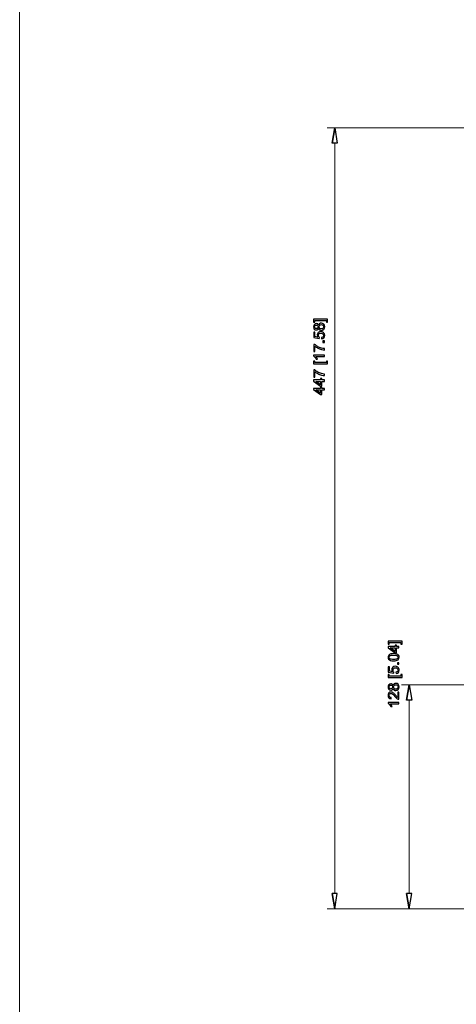
# Model space of a CAD drawing. Units: inches. Extents: x -41.6 to 41.6, y -29.9 to 29.9.
# Drawn here: x -41.6 to -31.7, y -18.5 to 3.7 of the extents above; entities that cross this region are included whole.
import ezdxf

# ---------------------------------------------------------------- set-up
doc = ezdxf.new("R2010")
doc.units = ezdxf.units.IN
doc.header["$MEASUREMENT"] = 0

msp = doc.modelspace()

# ---------------------------------------------------------------- linework, layer by layer
at = {"lineweight": 9}
for points in [[(-41.575, 29.865), (-41.575, 29.865), (-41.575, -29.865), (-41.575, -29.865)], [(-34.533, 0.931), (-34.533, 0.931), (-34.475, 1.275), (-34.475, 1.275)], [(-32.854, -11.608), (-32.854, -11.608), (-32.797, -11.264), (-32.797, -11.264)], [(-34.533, -15.959), (-34.533, -15.959), (-34.475, -16.303), (-34.475, -16.303)], [(-32.854, -15.959), (-32.854, -15.959), (-32.797, -16.303), (-32.797, -16.303)]]:
    msp.add_open_spline(points, degree=3, dxfattribs=at)
at = {"lineweight": 0}
for points in [[(-23.324, 1.275), (-23.324, 1.275), (-34.647, 1.275), (-34.647, 1.275)], [(-34.475, -15.959), (-34.475, -15.959), (-34.475, 0.931), (-34.475, 0.931)], [(-30.981, -11.264), (-30.981, -11.264), (-32.969, -11.264), (-32.969, -11.264)], [(-32.797, -15.959), (-32.797, -15.959), (-32.797, -11.608), (-32.797, -11.608)], [(-29.584, -16.303), (-29.584, -16.303), (-34.647, -16.303), (-34.647, -16.303)], [(-29.584, -16.303), (-29.584, -16.303), (-32.969, -16.303), (-32.969, -16.303)]]:
    msp.add_open_spline(points, degree=3, dxfattribs=at)
for points, knots in [([(-34.533, 0.931), (-34.533, 0.931), (-34.475, 1.275), (-34.475, 1.275), (-34.475, 1.275), (-34.475, 1.275), (-34.533, 0.931), (-34.533, 0.931)], [0, 0, 0, 0, 0.333333, 0.333333, 0.333333, 0.333333, 1, 1, 1, 1]), ([(-34.475, 1.275), (-34.475, 1.275), (-34.418, 0.931), (-34.418, 0.931), (-34.418, 0.931), (-34.418, 0.931), (-34.533, 0.931), (-34.533, 0.931)], [0, 0, 0, 0, 0.333333, 0.333333, 0.333333, 0.333333, 1, 1, 1, 1]), ([(-34.636, -3.032), (-34.636, -3.032), (-34.636, -3.099), (-34.636, -3.099), (-34.636, -3.099), (-34.636, -3.099), (-34.661, -3.099), (-34.661, -3.099), (-34.661, -3.099), (-34.661, -3.099), (-34.661, -3.062), (-34.661, -3.062), (-34.661, -3.062), (-34.661, -3.062), (-34.926, -3.062), (-34.926, -3.062), (-34.926, -3.062), (-34.926, -3.062), (-34.926, -3.099), (-34.926, -3.099), (-34.926, -3.099), (-34.926, -3.099), (-34.951, -3.099), (-34.951, -3.099), (-34.951, -3.099), (-34.951, -3.099), (-34.951, -3.032), (-34.951, -3.032), (-34.951, -3.032), (-34.951, -3.032), (-34.636, -3.032), (-34.636, -3.032)], [0, 0, 0, 0, 0.111111, 0.111111, 0.111111, 0.111111, 0.222222, 0.222222, 0.222222, 0.222222, 0.333333, 0.333333, 0.333333, 0.333333, 0.444444, 0.444444, 0.444444, 0.444444, 0.555556, 0.555556, 0.555556, 0.555556, 0.666667, 0.666667, 0.666667, 0.666667, 0.777778, 0.777778, 0.777778, 0.777778, 1, 1, 1, 1]), ([(-34.838, -3.236), (-34.843, -3.248), (-34.849, -3.258), (-34.858, -3.264), (-34.858, -3.264), (-34.866, -3.27), (-34.876, -3.273), (-34.888, -3.273), (-34.888, -3.273), (-34.906, -3.273), (-34.921, -3.267), (-34.934, -3.254), (-34.934, -3.254), (-34.946, -3.241), (-34.952, -3.224), (-34.952, -3.202), (-34.952, -3.202), (-34.952, -3.181), (-34.946, -3.163), (-34.933, -3.15), (-34.933, -3.15), (-34.921, -3.137), (-34.905, -3.131), (-34.888, -3.131), (-34.888, -3.131), (-34.876, -3.131), (-34.866, -3.133), (-34.858, -3.139), (-34.858, -3.139), (-34.849, -3.145), (-34.843, -3.155), (-34.838, -3.167), (-34.838, -3.167), (-34.833, -3.152), (-34.825, -3.14), (-34.814, -3.132), (-34.814, -3.132), (-34.803, -3.124), (-34.79, -3.12), (-34.775, -3.12), (-34.775, -3.12), (-34.754, -3.12), (-34.736, -3.128), (-34.722, -3.143), (-34.722, -3.143), (-34.707, -3.158), (-34.7, -3.177), (-34.7, -3.202), (-34.7, -3.202), (-34.7, -3.226), (-34.707, -3.246), (-34.722, -3.26), (-34.722, -3.26), (-34.736, -3.275), (-34.754, -3.283), (-34.776, -3.283), (-34.776, -3.283), (-34.792, -3.283), (-34.805, -3.279), (-34.816, -3.271), (-34.816, -3.271), (-34.827, -3.263), (-34.834, -3.251), (-34.838, -3.236)], [0, 0, 0, 0, 0.058824, 0.058824, 0.058824, 0.058824, 0.117647, 0.117647, 0.117647, 0.117647, 0.176471, 0.176471, 0.176471, 0.176471, 0.235294, 0.235294, 0.235294, 0.235294, 0.294118, 0.294118, 0.294118, 0.294118, 0.352941, 0.352941, 0.352941, 0.352941, 0.411765, 0.411765, 0.411765, 0.411765, 0.470588, 0.470588, 0.470588, 0.470588, 0.529412, 0.529412, 0.529412, 0.529412, 0.588235, 0.588235, 0.588235, 0.588235, 0.647059, 0.647059, 0.647059, 0.647059, 0.705882, 0.705882, 0.705882, 0.705882, 0.764706, 0.764706, 0.764706, 0.764706, 0.823529, 0.823529, 0.823529, 0.823529, 0.882353, 0.882353, 0.882353, 0.882353, 1, 1, 1, 1]), ([(-34.769, -3.474), (-34.769, -3.474), (-34.772, -3.442), (-34.772, -3.442), (-34.772, -3.442), (-34.756, -3.44), (-34.745, -3.435), (-34.737, -3.426), (-34.737, -3.426), (-34.729, -3.417), (-34.725, -3.407), (-34.725, -3.395), (-34.725, -3.395), (-34.725, -3.38), (-34.731, -3.368), (-34.742, -3.358), (-34.742, -3.358), (-34.753, -3.348), (-34.767, -3.343), (-34.785, -3.343), (-34.785, -3.343), (-34.803, -3.343), (-34.816, -3.348), (-34.826, -3.357), (-34.826, -3.357), (-34.836, -3.367), (-34.841, -3.38), (-34.841, -3.395), (-34.841, -3.395), (-34.841, -3.405), (-34.839, -3.414), (-34.834, -3.422), (-34.834, -3.422), (-34.83, -3.43), (-34.824, -3.436), (-34.817, -3.44), (-34.817, -3.44), (-34.817, -3.44), (-34.821, -3.469), (-34.821, -3.469), (-34.821, -3.469), (-34.821, -3.469), (-34.948, -3.445), (-34.948, -3.445), (-34.948, -3.445), (-34.948, -3.445), (-34.948, -3.322), (-34.948, -3.322), (-34.948, -3.322), (-34.948, -3.322), (-34.919, -3.322), (-34.919, -3.322), (-34.919, -3.322), (-34.919, -3.322), (-34.919, -3.421), (-34.919, -3.421), (-34.919, -3.421), (-34.919, -3.421), (-34.852, -3.434), (-34.852, -3.434), (-34.852, -3.434), (-34.863, -3.419), (-34.868, -3.404), (-34.868, -3.387), (-34.868, -3.387), (-34.868, -3.366), (-34.86, -3.348), (-34.845, -3.333), (-34.845, -3.333), (-34.831, -3.318), (-34.811, -3.311), (-34.788, -3.311), (-34.788, -3.311), (-34.766, -3.311), (-34.746, -3.317), (-34.73, -3.33), (-34.73, -3.33), (-34.71, -3.346), (-34.7, -3.368), (-34.7, -3.395), (-34.7, -3.395), (-34.7, -3.417), (-34.706, -3.436), (-34.719, -3.45), (-34.719, -3.45), (-34.732, -3.464), (-34.748, -3.472), (-34.769, -3.474)], [0, 0, 0, 0, 0.043478, 0.043478, 0.043478, 0.043478, 0.086957, 0.086957, 0.086957, 0.086957, 0.130435, 0.130435, 0.130435, 0.130435, 0.173913, 0.173913, 0.173913, 0.173913, 0.217391, 0.217391, 0.217391, 0.217391, 0.26087, 0.26087, 0.26087, 0.26087, 0.304348, 0.304348, 0.304348, 0.304348, 0.347826, 0.347826, 0.347826, 0.347826, 0.391304, 0.391304, 0.391304, 0.391304, 0.434783, 0.434783, 0.434783, 0.434783, 0.478261, 0.478261, 0.478261, 0.478261, 0.521739, 0.521739, 0.521739, 0.521739, 0.565217, 0.565217, 0.565217, 0.565217, 0.608696, 0.608696, 0.608696, 0.608696, 0.652174, 0.652174, 0.652174, 0.652174, 0.695652, 0.695652, 0.695652, 0.695652, 0.73913, 0.73913, 0.73913, 0.73913, 0.782609, 0.782609, 0.782609, 0.782609, 0.826087, 0.826087, 0.826087, 0.826087, 0.869565, 0.869565, 0.869565, 0.869565, 0.913043, 0.913043, 0.913043, 0.913043, 1, 1, 1, 1]), ([(-34.889, -3.242), (-34.878, -3.242), (-34.868, -3.238), (-34.861, -3.231), (-34.861, -3.231), (-34.853, -3.223), (-34.85, -3.213), (-34.85, -3.201), (-34.85, -3.201), (-34.85, -3.19), (-34.853, -3.18), (-34.861, -3.173), (-34.861, -3.173), (-34.868, -3.165), (-34.877, -3.162), (-34.888, -3.162), (-34.888, -3.162), (-34.899, -3.162), (-34.908, -3.165), (-34.916, -3.173), (-34.916, -3.173), (-34.923, -3.181), (-34.927, -3.19), (-34.927, -3.202), (-34.927, -3.202), (-34.927, -3.213), (-34.923, -3.223), (-34.916, -3.231), (-34.916, -3.231), (-34.909, -3.238), (-34.9, -3.242), (-34.889, -3.242)], [0, 0, 0, 0, 0.111111, 0.111111, 0.111111, 0.111111, 0.222222, 0.222222, 0.222222, 0.222222, 0.333333, 0.333333, 0.333333, 0.333333, 0.444444, 0.444444, 0.444444, 0.444444, 0.555556, 0.555556, 0.555556, 0.555556, 0.666667, 0.666667, 0.666667, 0.666667, 0.777778, 0.777778, 0.777778, 0.777778, 1, 1, 1, 1]), ([(-34.775, -3.252), (-34.767, -3.252), (-34.758, -3.25), (-34.75, -3.246), (-34.75, -3.246), (-34.742, -3.242), (-34.736, -3.235), (-34.732, -3.227), (-34.732, -3.227), (-34.727, -3.219), (-34.725, -3.211), (-34.725, -3.201), (-34.725, -3.201), (-34.725, -3.187), (-34.73, -3.175), (-34.739, -3.165), (-34.739, -3.165), (-34.748, -3.156), (-34.76, -3.151), (-34.775, -3.151), (-34.775, -3.151), (-34.789, -3.151), (-34.801, -3.156), (-34.811, -3.166), (-34.811, -3.166), (-34.82, -3.176), (-34.825, -3.188), (-34.825, -3.202), (-34.825, -3.202), (-34.825, -3.217), (-34.82, -3.228), (-34.811, -3.238), (-34.811, -3.238), (-34.801, -3.247), (-34.79, -3.252), (-34.775, -3.252)], [0, 0, 0, 0, 0.1, 0.1, 0.1, 0.1, 0.2, 0.2, 0.2, 0.2, 0.3, 0.3, 0.3, 0.3, 0.4, 0.4, 0.4, 0.4, 0.5, 0.5, 0.5, 0.5, 0.6, 0.6, 0.6, 0.6, 0.7, 0.7, 0.7, 0.7, 0.8, 0.8, 0.8, 0.8, 1, 1, 1, 1]), ([(-34.704, -3.553), (-34.704, -3.553), (-34.739, -3.553), (-34.739, -3.553), (-34.739, -3.553), (-34.739, -3.553), (-34.739, -3.518), (-34.739, -3.518), (-34.739, -3.518), (-34.739, -3.518), (-34.704, -3.518), (-34.704, -3.518), (-34.704, -3.518), (-34.704, -3.518), (-34.704, -3.553), (-34.704, -3.553)], [0, 0, 0, 0, 0.2, 0.2, 0.2, 0.2, 0.4, 0.4, 0.4, 0.4, 0.6, 0.6, 0.6, 0.6, 1, 1, 1, 1]), ([(-34.919, -3.759), (-34.919, -3.759), (-34.948, -3.759), (-34.948, -3.759), (-34.948, -3.759), (-34.948, -3.759), (-34.948, -3.6), (-34.948, -3.6), (-34.948, -3.6), (-34.948, -3.6), (-34.924, -3.6), (-34.924, -3.6), (-34.924, -3.6), (-34.907, -3.615), (-34.885, -3.631), (-34.858, -3.647), (-34.858, -3.647), (-34.83, -3.662), (-34.801, -3.674), (-34.772, -3.682), (-34.772, -3.682), (-34.751, -3.688), (-34.729, -3.692), (-34.704, -3.694), (-34.704, -3.694), (-34.704, -3.694), (-34.704, -3.725), (-34.704, -3.725), (-34.704, -3.725), (-34.724, -3.725), (-34.747, -3.721), (-34.775, -3.714), (-34.775, -3.714), (-34.802, -3.706), (-34.829, -3.696), (-34.854, -3.682), (-34.854, -3.682), (-34.88, -3.668), (-34.901, -3.654), (-34.919, -3.639), (-34.919, -3.639), (-34.919, -3.639), (-34.919, -3.759), (-34.919, -3.759)], [0, 0, 0, 0, 0.083333, 0.083333, 0.083333, 0.083333, 0.166667, 0.166667, 0.166667, 0.166667, 0.25, 0.25, 0.25, 0.25, 0.333333, 0.333333, 0.333333, 0.333333, 0.416667, 0.416667, 0.416667, 0.416667, 0.5, 0.5, 0.5, 0.5, 0.583333, 0.583333, 0.583333, 0.583333, 0.666667, 0.666667, 0.666667, 0.666667, 0.75, 0.75, 0.75, 0.75, 0.833333, 0.833333, 0.833333, 0.833333, 1, 1, 1, 1]), ([(-34.704, -3.839), (-34.704, -3.839), (-34.704, -3.869), (-34.704, -3.869), (-34.704, -3.869), (-34.704, -3.869), (-34.897, -3.869), (-34.897, -3.869), (-34.897, -3.869), (-34.89, -3.877), (-34.883, -3.886), (-34.876, -3.898), (-34.876, -3.898), (-34.869, -3.91), (-34.864, -3.92), (-34.861, -3.93), (-34.861, -3.93), (-34.861, -3.93), (-34.89, -3.93), (-34.89, -3.93), (-34.89, -3.93), (-34.898, -3.913), (-34.908, -3.898), (-34.919, -3.885), (-34.919, -3.885), (-34.93, -3.873), (-34.941, -3.864), (-34.952, -3.858), (-34.952, -3.858), (-34.952, -3.858), (-34.952, -3.839), (-34.952, -3.839), (-34.952, -3.839), (-34.952, -3.839), (-34.704, -3.839), (-34.704, -3.839)], [0, 0, 0, 0, 0.1, 0.1, 0.1, 0.1, 0.2, 0.2, 0.2, 0.2, 0.3, 0.3, 0.3, 0.3, 0.4, 0.4, 0.4, 0.4, 0.5, 0.5, 0.5, 0.5, 0.6, 0.6, 0.6, 0.6, 0.7, 0.7, 0.7, 0.7, 0.8, 0.8, 0.8, 0.8, 1, 1, 1, 1]), ([(-34.636, -4.04), (-34.636, -4.04), (-34.951, -4.04), (-34.951, -4.04), (-34.951, -4.04), (-34.951, -4.04), (-34.951, -3.973), (-34.951, -3.973), (-34.951, -3.973), (-34.951, -3.973), (-34.926, -3.973), (-34.926, -3.973), (-34.926, -3.973), (-34.926, -3.973), (-34.926, -4.009), (-34.926, -4.009), (-34.926, -4.009), (-34.926, -4.009), (-34.661, -4.009), (-34.661, -4.009), (-34.661, -4.009), (-34.661, -4.009), (-34.661, -3.973), (-34.661, -3.973), (-34.661, -3.973), (-34.661, -3.973), (-34.636, -3.973), (-34.636, -3.973), (-34.636, -3.973), (-34.636, -3.973), (-34.636, -4.04), (-34.636, -4.04)], [0, 0, 0, 0, 0.111111, 0.111111, 0.111111, 0.111111, 0.222222, 0.222222, 0.222222, 0.222222, 0.333333, 0.333333, 0.333333, 0.333333, 0.444444, 0.444444, 0.444444, 0.444444, 0.555556, 0.555556, 0.555556, 0.555556, 0.666667, 0.666667, 0.666667, 0.666667, 0.777778, 0.777778, 0.777778, 0.777778, 1, 1, 1, 1]), ([(-34.919, -4.334), (-34.919, -4.334), (-34.948, -4.334), (-34.948, -4.334), (-34.948, -4.334), (-34.948, -4.334), (-34.948, -4.174), (-34.948, -4.174), (-34.948, -4.174), (-34.948, -4.174), (-34.924, -4.174), (-34.924, -4.174), (-34.924, -4.174), (-34.907, -4.19), (-34.885, -4.206), (-34.858, -4.221), (-34.858, -4.221), (-34.83, -4.236), (-34.801, -4.248), (-34.772, -4.257), (-34.772, -4.257), (-34.751, -4.263), (-34.729, -4.267), (-34.704, -4.268), (-34.704, -4.268), (-34.704, -4.268), (-34.704, -4.3), (-34.704, -4.3), (-34.704, -4.3), (-34.724, -4.299), (-34.747, -4.295), (-34.775, -4.288), (-34.775, -4.288), (-34.802, -4.281), (-34.829, -4.27), (-34.854, -4.257), (-34.854, -4.257), (-34.88, -4.243), (-34.901, -4.229), (-34.919, -4.213), (-34.919, -4.213), (-34.919, -4.213), (-34.919, -4.334), (-34.919, -4.334)], [0, 0, 0, 0, 0.083333, 0.083333, 0.083333, 0.083333, 0.166667, 0.166667, 0.166667, 0.166667, 0.25, 0.25, 0.25, 0.25, 0.333333, 0.333333, 0.333333, 0.333333, 0.416667, 0.416667, 0.416667, 0.416667, 0.5, 0.5, 0.5, 0.5, 0.583333, 0.583333, 0.583333, 0.583333, 0.666667, 0.666667, 0.666667, 0.666667, 0.75, 0.75, 0.75, 0.75, 0.833333, 0.833333, 0.833333, 0.833333, 1, 1, 1, 1]), ([(-34.704, -4.431), (-34.704, -4.431), (-34.763, -4.431), (-34.763, -4.431), (-34.763, -4.431), (-34.763, -4.431), (-34.763, -4.538), (-34.763, -4.538), (-34.763, -4.538), (-34.763, -4.538), (-34.791, -4.538), (-34.791, -4.538), (-34.791, -4.538), (-34.791, -4.538), (-34.951, -4.425), (-34.951, -4.425), (-34.951, -4.425), (-34.951, -4.425), (-34.951, -4.4), (-34.951, -4.4), (-34.951, -4.4), (-34.951, -4.4), (-34.791, -4.4), (-34.791, -4.4), (-34.791, -4.4), (-34.791, -4.4), (-34.791, -4.367), (-34.791, -4.367), (-34.791, -4.367), (-34.791, -4.367), (-34.763, -4.367), (-34.763, -4.367), (-34.763, -4.367), (-34.763, -4.367), (-34.763, -4.4), (-34.763, -4.4), (-34.763, -4.4), (-34.763, -4.4), (-34.704, -4.4), (-34.704, -4.4), (-34.704, -4.4), (-34.704, -4.4), (-34.704, -4.431), (-34.704, -4.431)], [0, 0, 0, 0, 0.083333, 0.083333, 0.083333, 0.083333, 0.166667, 0.166667, 0.166667, 0.166667, 0.25, 0.25, 0.25, 0.25, 0.333333, 0.333333, 0.333333, 0.333333, 0.416667, 0.416667, 0.416667, 0.416667, 0.5, 0.5, 0.5, 0.5, 0.583333, 0.583333, 0.583333, 0.583333, 0.666667, 0.666667, 0.666667, 0.666667, 0.75, 0.75, 0.75, 0.75, 0.833333, 0.833333, 0.833333, 0.833333, 1, 1, 1, 1]), ([(-34.791, -4.431), (-34.791, -4.431), (-34.902, -4.431), (-34.902, -4.431), (-34.902, -4.431), (-34.902, -4.431), (-34.791, -4.508), (-34.791, -4.508), (-34.791, -4.508), (-34.791, -4.508), (-34.791, -4.431), (-34.791, -4.431)], [0, 0, 0, 0, 0.25, 0.25, 0.25, 0.25, 0.5, 0.5, 0.5, 0.5, 1, 1, 1, 1]), ([(-34.704, -4.622), (-34.704, -4.622), (-34.763, -4.622), (-34.763, -4.622), (-34.763, -4.622), (-34.763, -4.622), (-34.763, -4.729), (-34.763, -4.729), (-34.763, -4.729), (-34.763, -4.729), (-34.791, -4.729), (-34.791, -4.729), (-34.791, -4.729), (-34.791, -4.729), (-34.951, -4.617), (-34.951, -4.617), (-34.951, -4.617), (-34.951, -4.617), (-34.951, -4.592), (-34.951, -4.592), (-34.951, -4.592), (-34.951, -4.592), (-34.791, -4.592), (-34.791, -4.592), (-34.791, -4.592), (-34.791, -4.592), (-34.791, -4.559), (-34.791, -4.559), (-34.791, -4.559), (-34.791, -4.559), (-34.763, -4.559), (-34.763, -4.559), (-34.763, -4.559), (-34.763, -4.559), (-34.763, -4.592), (-34.763, -4.592), (-34.763, -4.592), (-34.763, -4.592), (-34.704, -4.592), (-34.704, -4.592), (-34.704, -4.592), (-34.704, -4.592), (-34.704, -4.622), (-34.704, -4.622)], [0, 0, 0, 0, 0.083333, 0.083333, 0.083333, 0.083333, 0.166667, 0.166667, 0.166667, 0.166667, 0.25, 0.25, 0.25, 0.25, 0.333333, 0.333333, 0.333333, 0.333333, 0.416667, 0.416667, 0.416667, 0.416667, 0.5, 0.5, 0.5, 0.5, 0.583333, 0.583333, 0.583333, 0.583333, 0.666667, 0.666667, 0.666667, 0.666667, 0.75, 0.75, 0.75, 0.75, 0.833333, 0.833333, 0.833333, 0.833333, 1, 1, 1, 1]), ([(-34.791, -4.622), (-34.791, -4.622), (-34.902, -4.622), (-34.902, -4.622), (-34.902, -4.622), (-34.902, -4.622), (-34.791, -4.699), (-34.791, -4.699), (-34.791, -4.699), (-34.791, -4.699), (-34.791, -4.622), (-34.791, -4.622)], [0, 0, 0, 0, 0.25, 0.25, 0.25, 0.25, 0.5, 0.5, 0.5, 0.5, 1, 1, 1, 1]), ([(-32.957, -10.28), (-32.957, -10.28), (-32.957, -10.347), (-32.957, -10.347), (-32.957, -10.347), (-32.957, -10.347), (-32.982, -10.347), (-32.982, -10.347), (-32.982, -10.347), (-32.982, -10.347), (-32.982, -10.31), (-32.982, -10.31), (-32.982, -10.31), (-32.982, -10.31), (-33.247, -10.31), (-33.247, -10.31), (-33.247, -10.31), (-33.247, -10.31), (-33.247, -10.347), (-33.247, -10.347), (-33.247, -10.347), (-33.247, -10.347), (-33.272, -10.347), (-33.272, -10.347), (-33.272, -10.347), (-33.272, -10.347), (-33.272, -10.28), (-33.272, -10.28), (-33.272, -10.28), (-33.272, -10.28), (-32.957, -10.28), (-32.957, -10.28)], [0, 0, 0, 0, 0.111111, 0.111111, 0.111111, 0.111111, 0.222222, 0.222222, 0.222222, 0.222222, 0.333333, 0.333333, 0.333333, 0.333333, 0.444444, 0.444444, 0.444444, 0.444444, 0.555556, 0.555556, 0.555556, 0.555556, 0.666667, 0.666667, 0.666667, 0.666667, 0.777778, 0.777778, 0.777778, 0.777778, 1, 1, 1, 1]), ([(-33.026, -10.433), (-33.026, -10.433), (-33.085, -10.433), (-33.085, -10.433), (-33.085, -10.433), (-33.085, -10.433), (-33.085, -10.54), (-33.085, -10.54), (-33.085, -10.54), (-33.085, -10.54), (-33.112, -10.54), (-33.112, -10.54), (-33.112, -10.54), (-33.112, -10.54), (-33.272, -10.428), (-33.272, -10.428), (-33.272, -10.428), (-33.272, -10.428), (-33.272, -10.403), (-33.272, -10.403), (-33.272, -10.403), (-33.272, -10.403), (-33.112, -10.403), (-33.112, -10.403), (-33.112, -10.403), (-33.112, -10.403), (-33.112, -10.37), (-33.112, -10.37), (-33.112, -10.37), (-33.112, -10.37), (-33.085, -10.37), (-33.085, -10.37), (-33.085, -10.37), (-33.085, -10.37), (-33.085, -10.403), (-33.085, -10.403), (-33.085, -10.403), (-33.085, -10.403), (-33.026, -10.403), (-33.026, -10.403), (-33.026, -10.403), (-33.026, -10.403), (-33.026, -10.433), (-33.026, -10.433)], [0, 0, 0, 0, 0.083333, 0.083333, 0.083333, 0.083333, 0.166667, 0.166667, 0.166667, 0.166667, 0.25, 0.25, 0.25, 0.25, 0.333333, 0.333333, 0.333333, 0.333333, 0.416667, 0.416667, 0.416667, 0.416667, 0.5, 0.5, 0.5, 0.5, 0.583333, 0.583333, 0.583333, 0.583333, 0.666667, 0.666667, 0.666667, 0.666667, 0.75, 0.75, 0.75, 0.75, 0.833333, 0.833333, 0.833333, 0.833333, 1, 1, 1, 1]), ([(-33.147, -10.722), (-33.176, -10.722), (-33.2, -10.719), (-33.218, -10.713), (-33.218, -10.713), (-33.235, -10.707), (-33.249, -10.698), (-33.259, -10.686), (-33.259, -10.686), (-33.268, -10.674), (-33.273, -10.659), (-33.273, -10.642), (-33.273, -10.642), (-33.273, -10.628), (-33.271, -10.617), (-33.265, -10.607), (-33.265, -10.607), (-33.26, -10.597), (-33.252, -10.589), (-33.242, -10.582), (-33.242, -10.582), (-33.232, -10.575), (-33.22, -10.57), (-33.206, -10.567), (-33.206, -10.567), (-33.191, -10.563), (-33.172, -10.561), (-33.147, -10.561), (-33.147, -10.561), (-33.118, -10.561), (-33.095, -10.564), (-33.077, -10.57), (-33.077, -10.57), (-33.059, -10.576), (-33.046, -10.585), (-33.036, -10.597), (-33.036, -10.597), (-33.026, -10.609), (-33.021, -10.623), (-33.021, -10.642), (-33.021, -10.642), (-33.021, -10.665), (-33.03, -10.684), (-33.047, -10.698), (-33.047, -10.698), (-33.068, -10.714), (-33.101, -10.722), (-33.147, -10.722)], [0, 0, 0, 0, 0.076923, 0.076923, 0.076923, 0.076923, 0.153846, 0.153846, 0.153846, 0.153846, 0.230769, 0.230769, 0.230769, 0.230769, 0.307692, 0.307692, 0.307692, 0.307692, 0.384615, 0.384615, 0.384615, 0.384615, 0.461538, 0.461538, 0.461538, 0.461538, 0.538462, 0.538462, 0.538462, 0.538462, 0.615385, 0.615385, 0.615385, 0.615385, 0.692308, 0.692308, 0.692308, 0.692308, 0.769231, 0.769231, 0.769231, 0.769231, 0.846154, 0.846154, 0.846154, 0.846154, 1, 1, 1, 1]), ([(-33.147, -10.691), (-33.107, -10.691), (-33.08, -10.686), (-33.066, -10.677), (-33.066, -10.677), (-33.053, -10.667), (-33.046, -10.655), (-33.046, -10.642), (-33.046, -10.642), (-33.046, -10.628), (-33.053, -10.616), (-33.067, -10.606), (-33.067, -10.606), (-33.08, -10.597), (-33.107, -10.592), (-33.147, -10.592), (-33.147, -10.592), (-33.188, -10.592), (-33.215, -10.597), (-33.228, -10.606), (-33.228, -10.606), (-33.242, -10.616), (-33.248, -10.628), (-33.248, -10.642), (-33.248, -10.642), (-33.248, -10.656), (-33.242, -10.667), (-33.231, -10.675), (-33.231, -10.675), (-33.216, -10.686), (-33.188, -10.691), (-33.147, -10.691)], [0, 0, 0, 0, 0.111111, 0.111111, 0.111111, 0.111111, 0.222222, 0.222222, 0.222222, 0.222222, 0.333333, 0.333333, 0.333333, 0.333333, 0.444444, 0.444444, 0.444444, 0.444444, 0.555556, 0.555556, 0.555556, 0.555556, 0.666667, 0.666667, 0.666667, 0.666667, 0.777778, 0.777778, 0.777778, 0.777778, 1, 1, 1, 1]), ([(-33.112, -10.433), (-33.112, -10.433), (-33.224, -10.433), (-33.224, -10.433), (-33.224, -10.433), (-33.224, -10.433), (-33.112, -10.51), (-33.112, -10.51), (-33.112, -10.51), (-33.112, -10.51), (-33.112, -10.433), (-33.112, -10.433)], [0, 0, 0, 0, 0.25, 0.25, 0.25, 0.25, 0.5, 0.5, 0.5, 0.5, 1, 1, 1, 1]), ([(-33.09, -11.009), (-33.09, -11.009), (-33.093, -10.977), (-33.093, -10.977), (-33.093, -10.977), (-33.077, -10.975), (-33.066, -10.97), (-33.058, -10.961), (-33.058, -10.961), (-33.05, -10.952), (-33.046, -10.942), (-33.046, -10.93), (-33.046, -10.93), (-33.046, -10.915), (-33.052, -10.903), (-33.063, -10.893), (-33.063, -10.893), (-33.074, -10.883), (-33.088, -10.878), (-33.107, -10.878), (-33.107, -10.878), (-33.124, -10.878), (-33.137, -10.883), (-33.147, -10.892), (-33.147, -10.892), (-33.157, -10.902), (-33.162, -10.915), (-33.162, -10.931), (-33.162, -10.931), (-33.162, -10.94), (-33.16, -10.949), (-33.156, -10.957), (-33.156, -10.957), (-33.151, -10.965), (-33.146, -10.971), (-33.139, -10.975), (-33.139, -10.975), (-33.139, -10.975), (-33.142, -11.004), (-33.142, -11.004), (-33.142, -11.004), (-33.142, -11.004), (-33.269, -10.98), (-33.269, -10.98), (-33.269, -10.98), (-33.269, -10.98), (-33.269, -10.857), (-33.269, -10.857), (-33.269, -10.857), (-33.269, -10.857), (-33.24, -10.857), (-33.24, -10.857), (-33.24, -10.857), (-33.24, -10.857), (-33.24, -10.956), (-33.24, -10.956), (-33.24, -10.956), (-33.24, -10.956), (-33.174, -10.969), (-33.174, -10.969), (-33.174, -10.969), (-33.184, -10.954), (-33.189, -10.939), (-33.189, -10.922), (-33.189, -10.922), (-33.189, -10.901), (-33.182, -10.883), (-33.167, -10.868), (-33.167, -10.868), (-33.152, -10.853), (-33.133, -10.846), (-33.109, -10.846), (-33.109, -10.846), (-33.087, -10.846), (-33.068, -10.852), (-33.051, -10.865), (-33.051, -10.865), (-33.031, -10.881), (-33.021, -10.903), (-33.021, -10.93), (-33.021, -10.93), (-33.021, -10.952), (-33.028, -10.971), (-33.04, -10.985), (-33.04, -10.985), (-33.053, -10.999), (-33.07, -11.007), (-33.09, -11.009)], [0, 0, 0, 0, 0.043478, 0.043478, 0.043478, 0.043478, 0.086957, 0.086957, 0.086957, 0.086957, 0.130435, 0.130435, 0.130435, 0.130435, 0.173913, 0.173913, 0.173913, 0.173913, 0.217391, 0.217391, 0.217391, 0.217391, 0.26087, 0.26087, 0.26087, 0.26087, 0.304348, 0.304348, 0.304348, 0.304348, 0.347826, 0.347826, 0.347826, 0.347826, 0.391304, 0.391304, 0.391304, 0.391304, 0.434783, 0.434783, 0.434783, 0.434783, 0.478261, 0.478261, 0.478261, 0.478261, 0.521739, 0.521739, 0.521739, 0.521739, 0.565217, 0.565217, 0.565217, 0.565217, 0.608696, 0.608696, 0.608696, 0.608696, 0.652174, 0.652174, 0.652174, 0.652174, 0.695652, 0.695652, 0.695652, 0.695652, 0.73913, 0.73913, 0.73913, 0.73913, 0.782609, 0.782609, 0.782609, 0.782609, 0.826087, 0.826087, 0.826087, 0.826087, 0.869565, 0.869565, 0.869565, 0.869565, 0.913043, 0.913043, 0.913043, 0.913043, 1, 1, 1, 1]), ([(-33.026, -10.801), (-33.026, -10.801), (-33.06, -10.801), (-33.06, -10.801), (-33.06, -10.801), (-33.06, -10.801), (-33.06, -10.766), (-33.06, -10.766), (-33.06, -10.766), (-33.06, -10.766), (-33.026, -10.766), (-33.026, -10.766), (-33.026, -10.766), (-33.026, -10.766), (-33.026, -10.801), (-33.026, -10.801)], [0, 0, 0, 0, 0.2, 0.2, 0.2, 0.2, 0.4, 0.4, 0.4, 0.4, 0.6, 0.6, 0.6, 0.6, 1, 1, 1, 1]), ([(-32.957, -11.096), (-32.957, -11.096), (-33.272, -11.096), (-33.272, -11.096), (-33.272, -11.096), (-33.272, -11.096), (-33.272, -11.029), (-33.272, -11.029), (-33.272, -11.029), (-33.272, -11.029), (-33.247, -11.029), (-33.247, -11.029), (-33.247, -11.029), (-33.247, -11.029), (-33.247, -11.066), (-33.247, -11.066), (-33.247, -11.066), (-33.247, -11.066), (-32.982, -11.066), (-32.982, -11.066), (-32.982, -11.066), (-32.982, -11.066), (-32.982, -11.029), (-32.982, -11.029), (-32.982, -11.029), (-32.982, -11.029), (-32.957, -11.029), (-32.957, -11.029), (-32.957, -11.029), (-32.957, -11.029), (-32.957, -11.096), (-32.957, -11.096)], [0, 0, 0, 0, 0.111111, 0.111111, 0.111111, 0.111111, 0.222222, 0.222222, 0.222222, 0.222222, 0.333333, 0.333333, 0.333333, 0.333333, 0.444444, 0.444444, 0.444444, 0.444444, 0.555556, 0.555556, 0.555556, 0.555556, 0.666667, 0.666667, 0.666667, 0.666667, 0.777778, 0.777778, 0.777778, 0.777778, 1, 1, 1, 1]), ([(-33.159, -11.346), (-33.164, -11.358), (-33.171, -11.368), (-33.179, -11.374), (-33.179, -11.374), (-33.188, -11.38), (-33.198, -11.383), (-33.21, -11.383), (-33.21, -11.383), (-33.228, -11.383), (-33.243, -11.376), (-33.255, -11.363), (-33.255, -11.363), (-33.267, -11.35), (-33.273, -11.333), (-33.273, -11.312), (-33.273, -11.312), (-33.273, -11.29), (-33.267, -11.273), (-33.255, -11.26), (-33.255, -11.26), (-33.242, -11.247), (-33.227, -11.24), (-33.209, -11.24), (-33.209, -11.24), (-33.197, -11.24), (-33.187, -11.243), (-33.179, -11.249), (-33.179, -11.249), (-33.171, -11.255), (-33.164, -11.264), (-33.159, -11.277), (-33.159, -11.277), (-33.154, -11.261), (-33.146, -11.25), (-33.136, -11.242), (-33.136, -11.242), (-33.125, -11.234), (-33.111, -11.23), (-33.096, -11.23), (-33.096, -11.23), (-33.075, -11.23), (-33.057, -11.238), (-33.043, -11.252), (-33.043, -11.252), (-33.029, -11.267), (-33.021, -11.287), (-33.021, -11.311), (-33.021, -11.311), (-33.021, -11.336), (-33.029, -11.355), (-33.043, -11.37), (-33.043, -11.37), (-33.057, -11.385), (-33.075, -11.393), (-33.097, -11.393), (-33.097, -11.393), (-33.113, -11.393), (-33.126, -11.389), (-33.137, -11.38), (-33.137, -11.38), (-33.148, -11.372), (-33.156, -11.361), (-33.159, -11.346)], [0, 0, 0, 0, 0.058824, 0.058824, 0.058824, 0.058824, 0.117647, 0.117647, 0.117647, 0.117647, 0.176471, 0.176471, 0.176471, 0.176471, 0.235294, 0.235294, 0.235294, 0.235294, 0.294118, 0.294118, 0.294118, 0.294118, 0.352941, 0.352941, 0.352941, 0.352941, 0.411765, 0.411765, 0.411765, 0.411765, 0.470588, 0.470588, 0.470588, 0.470588, 0.529412, 0.529412, 0.529412, 0.529412, 0.588235, 0.588235, 0.588235, 0.588235, 0.647059, 0.647059, 0.647059, 0.647059, 0.705882, 0.705882, 0.705882, 0.705882, 0.764706, 0.764706, 0.764706, 0.764706, 0.823529, 0.823529, 0.823529, 0.823529, 0.882353, 0.882353, 0.882353, 0.882353, 1, 1, 1, 1]), ([(-33.211, -11.352), (-33.199, -11.352), (-33.19, -11.348), (-33.182, -11.34), (-33.182, -11.34), (-33.175, -11.333), (-33.171, -11.323), (-33.171, -11.311), (-33.171, -11.311), (-33.171, -11.3), (-33.175, -11.29), (-33.182, -11.282), (-33.182, -11.282), (-33.189, -11.275), (-33.198, -11.271), (-33.209, -11.271), (-33.209, -11.271), (-33.22, -11.271), (-33.229, -11.275), (-33.237, -11.283), (-33.237, -11.283), (-33.245, -11.291), (-33.248, -11.3), (-33.248, -11.312), (-33.248, -11.312), (-33.248, -11.323), (-33.245, -11.333), (-33.237, -11.34), (-33.237, -11.34), (-33.23, -11.348), (-33.221, -11.352), (-33.211, -11.352)], [0, 0, 0, 0, 0.111111, 0.111111, 0.111111, 0.111111, 0.222222, 0.222222, 0.222222, 0.222222, 0.333333, 0.333333, 0.333333, 0.333333, 0.444444, 0.444444, 0.444444, 0.444444, 0.555556, 0.555556, 0.555556, 0.555556, 0.666667, 0.666667, 0.666667, 0.666667, 0.777778, 0.777778, 0.777778, 0.777778, 1, 1, 1, 1]), ([(-33.097, -11.361), (-33.088, -11.361), (-33.08, -11.359), (-33.072, -11.355), (-33.072, -11.355), (-33.064, -11.351), (-33.057, -11.345), (-33.053, -11.337), (-33.053, -11.337), (-33.049, -11.329), (-33.046, -11.32), (-33.046, -11.311), (-33.046, -11.311), (-33.046, -11.297), (-33.051, -11.285), (-33.06, -11.275), (-33.06, -11.275), (-33.07, -11.266), (-33.081, -11.261), (-33.096, -11.261), (-33.096, -11.261), (-33.11, -11.261), (-33.122, -11.266), (-33.132, -11.276), (-33.132, -11.276), (-33.142, -11.285), (-33.146, -11.297), (-33.146, -11.312), (-33.146, -11.312), (-33.146, -11.326), (-33.142, -11.338), (-33.132, -11.347), (-33.132, -11.347), (-33.123, -11.357), (-33.111, -11.361), (-33.097, -11.361)], [0, 0, 0, 0, 0.1, 0.1, 0.1, 0.1, 0.2, 0.2, 0.2, 0.2, 0.3, 0.3, 0.3, 0.3, 0.4, 0.4, 0.4, 0.4, 0.5, 0.5, 0.5, 0.5, 0.6, 0.6, 0.6, 0.6, 0.7, 0.7, 0.7, 0.7, 0.8, 0.8, 0.8, 0.8, 1, 1, 1, 1]), ([(-32.854, -11.608), (-32.854, -11.608), (-32.797, -11.264), (-32.797, -11.264), (-32.797, -11.264), (-32.797, -11.264), (-32.854, -11.608), (-32.854, -11.608)], [0, 0, 0, 0, 0.333333, 0.333333, 0.333333, 0.333333, 1, 1, 1, 1]), ([(-32.797, -11.264), (-32.797, -11.264), (-32.739, -11.608), (-32.739, -11.608), (-32.739, -11.608), (-32.739, -11.608), (-32.854, -11.608), (-32.854, -11.608)], [0, 0, 0, 0, 0.333333, 0.333333, 0.333333, 0.333333, 1, 1, 1, 1]), ([(-33.055, -11.425), (-33.055, -11.425), (-33.026, -11.425), (-33.026, -11.425), (-33.026, -11.425), (-33.026, -11.425), (-33.026, -11.588), (-33.026, -11.588), (-33.026, -11.588), (-33.033, -11.588), (-33.04, -11.587), (-33.047, -11.584), (-33.047, -11.584), (-33.058, -11.58), (-33.069, -11.573), (-33.079, -11.564), (-33.079, -11.564), (-33.09, -11.555), (-33.103, -11.542), (-33.117, -11.525), (-33.117, -11.525), (-33.139, -11.498), (-33.156, -11.48), (-33.169, -11.47), (-33.169, -11.47), (-33.182, -11.461), (-33.194, -11.456), (-33.206, -11.456), (-33.206, -11.456), (-33.218, -11.456), (-33.228, -11.46), (-33.236, -11.469), (-33.236, -11.469), (-33.244, -11.478), (-33.248, -11.489), (-33.248, -11.503), (-33.248, -11.503), (-33.248, -11.517), (-33.244, -11.529), (-33.235, -11.538), (-33.235, -11.538), (-33.226, -11.546), (-33.214, -11.551), (-33.199, -11.551), (-33.199, -11.551), (-33.199, -11.551), (-33.202, -11.582), (-33.202, -11.582), (-33.202, -11.582), (-33.225, -11.58), (-33.243, -11.572), (-33.255, -11.558), (-33.255, -11.558), (-33.267, -11.544), (-33.273, -11.525), (-33.273, -11.502), (-33.273, -11.502), (-33.273, -11.478), (-33.267, -11.46), (-33.254, -11.446), (-33.254, -11.446), (-33.24, -11.432), (-33.224, -11.425), (-33.205, -11.425), (-33.205, -11.425), (-33.195, -11.425), (-33.185, -11.427), (-33.176, -11.431), (-33.176, -11.431), (-33.166, -11.435), (-33.156, -11.442), (-33.146, -11.451), (-33.146, -11.451), (-33.135, -11.461), (-33.121, -11.476), (-33.102, -11.498), (-33.102, -11.498), (-33.087, -11.516), (-33.077, -11.528), (-33.071, -11.533), (-33.071, -11.533), (-33.066, -11.538), (-33.06, -11.542), (-33.055, -11.546), (-33.055, -11.546), (-33.055, -11.546), (-33.055, -11.425), (-33.055, -11.425)], [0, 0, 0, 0, 0.043478, 0.043478, 0.043478, 0.043478, 0.086957, 0.086957, 0.086957, 0.086957, 0.130435, 0.130435, 0.130435, 0.130435, 0.173913, 0.173913, 0.173913, 0.173913, 0.217391, 0.217391, 0.217391, 0.217391, 0.26087, 0.26087, 0.26087, 0.26087, 0.304348, 0.304348, 0.304348, 0.304348, 0.347826, 0.347826, 0.347826, 0.347826, 0.391304, 0.391304, 0.391304, 0.391304, 0.434783, 0.434783, 0.434783, 0.434783, 0.478261, 0.478261, 0.478261, 0.478261, 0.521739, 0.521739, 0.521739, 0.521739, 0.565217, 0.565217, 0.565217, 0.565217, 0.608696, 0.608696, 0.608696, 0.608696, 0.652174, 0.652174, 0.652174, 0.652174, 0.695652, 0.695652, 0.695652, 0.695652, 0.73913, 0.73913, 0.73913, 0.73913, 0.782609, 0.782609, 0.782609, 0.782609, 0.826087, 0.826087, 0.826087, 0.826087, 0.869565, 0.869565, 0.869565, 0.869565, 0.913043, 0.913043, 0.913043, 0.913043, 1, 1, 1, 1]), ([(-33.026, -11.661), (-33.026, -11.661), (-33.026, -11.692), (-33.026, -11.692), (-33.026, -11.692), (-33.026, -11.692), (-33.219, -11.692), (-33.219, -11.692), (-33.219, -11.692), (-33.212, -11.699), (-33.205, -11.709), (-33.198, -11.72), (-33.198, -11.72), (-33.191, -11.732), (-33.186, -11.743), (-33.182, -11.752), (-33.182, -11.752), (-33.182, -11.752), (-33.211, -11.752), (-33.211, -11.752), (-33.211, -11.752), (-33.219, -11.735), (-33.229, -11.72), (-33.24, -11.708), (-33.24, -11.708), (-33.252, -11.695), (-33.263, -11.686), (-33.273, -11.681), (-33.273, -11.681), (-33.273, -11.681), (-33.273, -11.661), (-33.273, -11.661), (-33.273, -11.661), (-33.273, -11.661), (-33.026, -11.661), (-33.026, -11.661)], [0, 0, 0, 0, 0.1, 0.1, 0.1, 0.1, 0.2, 0.2, 0.2, 0.2, 0.3, 0.3, 0.3, 0.3, 0.4, 0.4, 0.4, 0.4, 0.5, 0.5, 0.5, 0.5, 0.6, 0.6, 0.6, 0.6, 0.7, 0.7, 0.7, 0.7, 0.8, 0.8, 0.8, 0.8, 1, 1, 1, 1]), ([(-34.533, -15.959), (-34.533, -15.959), (-34.475, -16.303), (-34.475, -16.303), (-34.475, -16.303), (-34.475, -16.303), (-34.533, -15.959), (-34.533, -15.959)], [0, 0, 0, 0, 0.333333, 0.333333, 0.333333, 0.333333, 1, 1, 1, 1]), ([(-34.475, -16.303), (-34.475, -16.303), (-34.418, -15.959), (-34.418, -15.959), (-34.418, -15.959), (-34.418, -15.959), (-34.533, -15.959), (-34.533, -15.959)], [0, 0, 0, 0, 0.333333, 0.333333, 0.333333, 0.333333, 1, 1, 1, 1]), ([(-32.854, -15.959), (-32.854, -15.959), (-32.797, -16.303), (-32.797, -16.303), (-32.797, -16.303), (-32.797, -16.303), (-32.854, -15.959), (-32.854, -15.959)], [0, 0, 0, 0, 0.333333, 0.333333, 0.333333, 0.333333, 1, 1, 1, 1]), ([(-32.797, -16.303), (-32.797, -16.303), (-32.739, -15.959), (-32.739, -15.959), (-32.739, -15.959), (-32.739, -15.959), (-32.854, -15.959), (-32.854, -15.959)], [0, 0, 0, 0, 0.333333, 0.333333, 0.333333, 0.333333, 1, 1, 1, 1])]:
    msp.add_open_spline(points, degree=3, knots=knots)
at = {"lineweight": 9}
for points in [[(-34.475, 1.275), (-34.475, 1.275), (-34.418, 0.931), (-34.418, 0.931), (-34.418, 0.931), (-34.418, 0.931), (-34.533, 0.931), (-34.533, 0.931)], [(-32.797, -11.264), (-32.797, -11.264), (-32.739, -11.608), (-32.739, -11.608), (-32.739, -11.608), (-32.739, -11.608), (-32.854, -11.608), (-32.854, -11.608)], [(-34.475, -16.303), (-34.475, -16.303), (-34.418, -15.959), (-34.418, -15.959), (-34.418, -15.959), (-34.418, -15.959), (-34.533, -15.959), (-34.533, -15.959)], [(-32.797, -16.303), (-32.797, -16.303), (-32.739, -15.959), (-32.739, -15.959), (-32.739, -15.959), (-32.739, -15.959), (-32.854, -15.959), (-32.854, -15.959)]]:
    msp.add_open_spline(points, degree=3, knots=[0, 0, 0, 0, 0.333333, 0.333333, 0.333333, 0.333333, 1, 1, 1, 1], dxfattribs=at)

doc.saveas('drawing.dxf')
